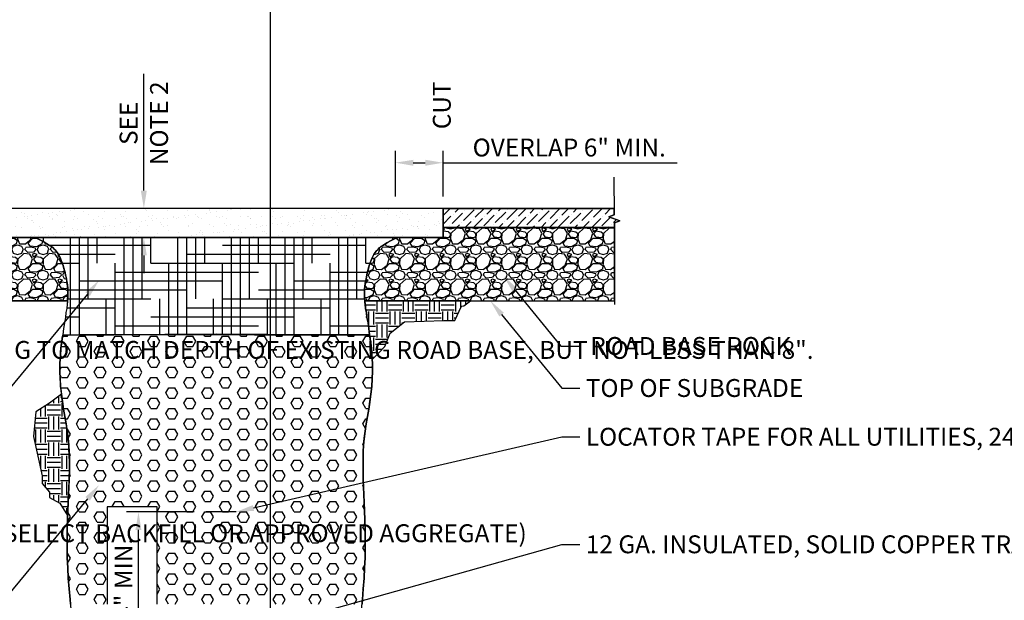
# Model space of a CAD drawing. Units: inches. Extents: x -72 to 1832, y -224 to 806.
# Drawn here: x -7 to 116, y 75 to 148 of the extents above; entities that cross this region are included whole.
import ezdxf
from ezdxf import colors
from ezdxf.entities.mleader import LeaderData, LeaderLine
from ezdxf.math import Vec2, Vec3

# ---------------------------------------------------------------- set-up
doc = ezdxf.new("R2010")
doc.units = ezdxf.units.IN
doc.header["$MEASUREMENT"] = 0
doc.layers.add('G-ANNO-TTLB-NPLT', color=205, linetype='Continuous', plot=False)
for name, color, linetype in [('G-DETL-01', 1, 'Continuous'), ('G-DETL-03', 3, 'Continuous'), ('G-DETL-05', 5, 'Continuous'), ('G-DETL-08', 8, 'Continuous'), ('G-DETL-ANNO', 7, 'Continuous'), ('G-DETL-HTCH', 252, 'Continuous')]:
    doc.layers.add(name, color=color, linetype=linetype)
doc.styles.add('NCS', font='arial.ttf')
doc.dimstyles.new('WSU Standard', dxfattribs={"dimtxt": 0.09375, "dimasz": 0.09375, "dimexe": 0.0625, "dimexo": 0.0625, "dimgap": 0.03125, "dimtad": 1, "dimdec": 4, "dimzin": 0, "dimdsep": 46, "dimlunit": 4, "dimtxsty": 'NCS', "dimcen": 0.09, "dimclrd": 1, "dimclre": 1, "dimclrt": 7, "dimadec": 0, "dimazin": 0, "dimtfac": 0.9, "dimtdec": 4, "dimtofl": 0, "dimtmove": 0, "dimatfit": 3, "dimfxl": 1, "dimfrac": 1, "dimtolj": 1, "dimtzin": 0, "dimarcsym": 0})
pattern_1 = [(0, (-2081.3812, -1276.5203), (1.65, 1.65), [1.65, -1.65]), (0, (-2081.3812, -1275.9015), (1.65, 1.65), [1.65, -1.65]), (0, (-2081.3812, -1275.2828), (1.65, 1.65), [1.65, -1.65]), (90, (-2081.175, -1275.0765), (-1.65, 1.65), [1.65, -1.65]), (90, (-2080.5562, -1275.0765), (-1.65, 1.65), [1.65, -1.65]), (90, (-2079.9374, -1275.0765), (-1.65, 1.65), [1.65, -1.65])]
pattern_2 = [(228.012788, (-2079.0772, -1273.32025), (-25.6, -28.8), [0.4305152, -42.6210818]), (184.969741, (-2079.3652, -1273.64025), (38.4, 3.2), [0.7387776, -73.1389592]), (132.510447, (-2080.1012, -1273.70425), (32, -35.2), [0.5209216, -51.5713043]), (267.273689, (-2081.3492, -1274.50425), (3.2, 64), [0.6727616, -66.6033857]), (292.833654, (-2081.3812, -1275.17625), (-16, 38.4), [0.659696, -65.309994]), (357.273689, (-2081.1252, -1275.78425), (-64, 3.2), [0.6727616, -66.6033857]), (37.6942405, (-2080.4532, -1275.81625), (-41.6, -32), [0.8896928, -88.0795154]), (72.2553284, (-2079.7492, -1275.27225), (22.4, 70.4), [0.8399616, -83.1562288]), (121.4295656, (-2079.4932, -1274.47225), (-25.6, 41.6), [0.67504, -66.829034]), (175.236358, (-2079.8452, -1273.89625), (35.2, -3.2), [0.7706624, -37.7624403]), (222.397438, (-2080.6132, -1273.83225), (-38.4, -35.2), [0.9966336, -98.6668]), (138.814075, (-2078.1812, -1274.53625), (-22.4, 19.2), [0.3401632, -33.6763034]), (171.4692344, (-2078.4372, -1274.31225), (41.6, -6.4), [0.6471584, -64.0688365]), (225, (-2079.0772, -1274.2163), (-4e-16, -3.2), [0.4525472, -4.072936]), (203.19859, (-2079.3012, -1273.83225), (16, 6.4), [0.2437056, -24.1267683]), (291.80141, (-2079.5252, -1273.92825), (-3.2, 9.6), [0.3446496, -16.8878778]), (30.963757, (-2079.3972, -1274.24825), (9.6, 6.4), [0.5597728, -18.0992733]), (161.56505, (-2078.9172, -1273.9603), (6.4, -3.2), [0.4047712, -9.7145173]), (16.38954, (-2081.3812, -1273.92825), (32, 9.6), [0.56704, -56.1371045]), (70.346176, (-2080.8372, -1273.76825), (-12.8, -35.2), [0.4757152, -47.0957048]), (293.19859, (-2078.9172, -1273.32025), (-6.4, 16), [0.487408, -23.883066]), (343.61046, (-2078.7252, -1273.76825), (-32, 9.6), [0.56704, -56.1371045]), (339.443955, (-2081.3812, -1275.91225), (-16, 6.4), [0.546816, -26.793996]), (294.775141, (-2080.8692, -1276.10425), (-16, 35.2), [0.4581696, -45.3588578]), (66.80141, (-2078.8852, -1276.52025), (6.4, 16), [0.487408, -23.883066]), (17.354025, (-2078.6932, -1276.07225), (-41.6, -12.8), [0.5364192, -53.1053556]), (69.443955, (-2080.4532, -1276.52025), (-6.4, -16), [0.273408, -27.067404]), (101.309932, (-2079.0772, -1276.52025), (-3.2, 12.8), [0.163168, -16.1536944]), (165.963757, (-2079.1092, -1276.36025), (9.6, -3.2), [0.659696, -12.534242]), (186.009006, (-2079.7492, -1276.20025), (32, 3.2), [0.61136, -60.524554]), (303.690068, (-2079.3972, -1274.53625), (-3.2, 6.4), [0.4615104, -11.0762537]), (353.1572266, (-2079.1412, -1274.92025), (54.4, -6.4), [0.8057408, -79.7682004]), (60.945396, (-2078.3412, -1275.01625), (-12.8, -22.4), [0.3294592, -32.6165573]), (90, (-2078.1812, -1274.7283), (-3.2, 3.2), [0.192, -3.008]), (120.256437, (-2079.8132, -1276.10425), (12.8, -22.4), [0.4445568, -44.011264]), (48.012788, (-2080.0372, -1275.72025), (25.6, 28.8), [0.8610304, -42.1905666]), (0, (-2079.4612, -1275.0803), (3.2, 3.2), [0.832, -2.368]), (325.3048465, (-2078.6292, -1275.08025), (32, -22.4), [0.5059648, -50.0904778]), (254.054604, (-2078.2132, -1275.36825), (-3.2, -12.8), [0.4659264, -22.8304252]), (207.6459754, (-2078.3412, -1275.81625), (-60.8, -32), [0.758608, -75.1023174]), (175.426079, (-2079.0132, -1276.16825), (-41.6, 3.2), [0.8025568, -79.453035])]

# ---------------------------------------------------------------- blocks, each defined once
blk = doc.blocks.new('*D3')
at = {"layer": 'Defpoints', "color": 0, "transparency": 16777216}
for p in [(45.72, 129.62), (39.71, 123.86), (45.72, 123.86)]:
    blk.add_point(p, dxfattribs=at)
at = {"layer": 'G-DETL-ANNO', "color": 1, "lineweight": -2, "transparency": 16777216}
for p, q in [((39.71, 125.36), (39.71, 131.12)), ((45.72, 125.36), (45.72, 131.12)), ((41.96, 129.62), (43.47, 129.62)), ((45.72, 129.62), (75.14, 129.62))]:
    blk.add_line(p, q, dxfattribs=at)
at = {"layer": 'G-DETL-ANNO', "color": 1, "transparency": 16777216}
for points in [[(41.96, 129.99), (41.96, 129.24), (39.71, 129.62)], [(43.47, 129.99), (43.47, 129.24), (45.72, 129.62)]]:
    blk.add_solid(points, dxfattribs=at)
at = {"layer": 'G-DETL-ANNO', "color": 7, "transparency": 16777216, "insert": (61.56, 131.53), "char_height": 2.25, "attachment_point": 5, "style": 'NCS'}
blk.add_mtext('\\A1;OVERLAP 6" MIN.', dxfattribs=at)
blk = doc.blocks.new('*D4')
at = {"layer": 'Defpoints', "color": 0, "transparency": 16777216}
for p in [(7.43, 85.7), (15.92, 85.7), (17.92, 67.2)]:
    blk.add_point(p, dxfattribs=at)
at = {"layer": 'G-DETL-ANNO', "color": 1, "lineweight": -2, "transparency": 16777216}
for p, q in [((14.42, 85.7), (5.93, 85.7)), ((7.43, 69.45), (7.43, 83.45)), ((16.42, 67.2), (5.93, 67.2))]:
    blk.add_line(p, q, dxfattribs=at)
at = {"layer": 'G-DETL-ANNO', "color": 1, "transparency": 16777216}
for points in [[(7.05, 83.45), (7.8, 83.45), (7.43, 85.7)], [(7.05, 69.45), (7.8, 69.45), (7.43, 67.2)]]:
    blk.add_solid(points, dxfattribs=at)
at = {"layer": 'G-DETL-ANNO', "color": 7, "transparency": 16777216, "insert": (5.55, 76.45), "char_height": 2.25, "attachment_point": 5, "rotation": 90, "style": 'NCS'}
blk.add_mtext('\\A1;24" MIN.', dxfattribs=at)
blk = doc.blocks.new('*D7')
at = {"layer": 'Defpoints', "color": 0, "transparency": 16777216}
for p in [(8.11, 123.86), (8.11, 123.86), (8.11, 120.22)]:
    blk.add_point(p, dxfattribs=at)
at = {"layer": 'G-DETL-ANNO', "color": 1, "lineweight": -2, "transparency": 16777216}
for p, q in [((8.11, 126.11), (8.11, 140.8)), ((8.11, 117.97), (8.11, 115.72))]:
    blk.add_line(p, q, dxfattribs=at)
at = {"layer": 'G-DETL-ANNO', "color": 1, "transparency": 16777216}
for points in [[(7.73, 126.11), (8.48, 126.11), (8.11, 123.86)], [(7.73, 117.97), (8.48, 117.97), (8.11, 120.22)]]:
    blk.add_solid(points, dxfattribs=at)
at = {"layer": 'G-DETL-ANNO', "color": 7, "transparency": 16777216, "char_height": 2.25, "attachment_point": 5, "rotation": 90, "style": 'NCS'}
for s, insert in [('\\A1;NOTE 2', (10.02, 134.58)), ('\\A1;SEE ', (6.19, 134.58))]:
    blk.add_mtext(s, dxfattribs=dict(at, insert=insert))

msp = doc.modelspace()

# ---------------------------------------------------------------- hatches: boundary and pattern name
at = {"layer": 'G-DETL-01'}
h = msp.add_hatch(dxfattribs=at)
h.set_pattern_fill('AR-SAND', color=256)
h.set_pattern_definition([(37.5, (-2081.3812, -1276.5203), (-0.0629934, 1.9268238), [0, -1.52, 0, -1.7, 0, -1.625]), (7.5, (-2081.3812, -1276.5203), (1.7697767, 2.822146), [0, -0.82, 0, -1.37, 0, -0.525]), (327.5, (-2082.6112, -1276.5203), (3.1141419, 0.005659), [0, -0.5, 0, -1.8, 0, -2.35]), (317.5, (-2082.6112, -1276.5203), (3.0061266, 0.8776756), [0, -0.25, 0, -1.18, 0, -1.35])])
h.paths.add_polyline_path([(45.72229, 123.85722), (17.21318, 123.85722), (-11.32898, 123.85722), (-11.32898, 120.22338), (17.21318, 120.22338), (45.72229, 120.22338)])
at = {"layer": 'G-DETL-08'}
h = msp.add_hatch(dxfattribs=at)
h.set_pattern_fill('ANSI36', color=256, scale=6)
h.set_pattern_definition([(45, (-2081.3812, -1276.52025), (0.39774756, 1.45840774), [1.875, -0.375, 0, -0.375])])
h.paths.add_polyline_path([(45.72229, 123.85722), (45.72229, 121.47871), (67.22802, 121.47871), (67.22802, 122.05486), (67.9127, 122.31077), (66.5347, 122.79891), (67.21939, 123.05482), (67.21247, 123.85722)])
h = msp.add_hatch(dxfattribs=at)
h.set_pattern_fill('EARTH', color=256, scale=6.6)
h.set_pattern_definition(pattern_1)
h.paths.add_polyline_path([(36.80287, 104.86216), (37.62874, 105.72106), (38.38855, 106.5139), (39.04924, 108.19868), (40.86616, 109.61918), (45.8214, 109.78436), (47.18958, 109.78436), (48.0017, 111.60127), (48.29902, 111.63431), (49.16713, 112.26197), (35.87789, 112.26197), (35.91093, 111.83252), (35.94396, 111.56824), (35.977, 111.30396), (36.02655, 111.03968), (36.0761, 110.7754), (36.10914, 110.46157), (36.14217, 110.14774), (36.20824, 109.81739), (36.27431, 109.48704), (36.32387, 109.12366), (36.37342, 108.76027), (36.42297, 108.36385), (36.47252, 107.96744), (36.53859, 107.5545), (36.60466, 107.14156), (36.65421, 106.69559), (36.70377, 106.24962), (36.7368, 105.78713), (36.76984, 105.32464)])
h = msp.add_hatch(dxfattribs=at)
h.set_pattern_fill('EARTH', color=256, scale=6.6)
h.set_pattern_definition(pattern_1)
h.paths.add_polyline_path([(-2.24438, 100.53458), (-3.73095, 99.37836), (-5.44877, 98.28821), (-5.74608, 95.18293), (-4.65593, 90.22769), (-4.65593, 89.30272), (-3.73095, 88.21257), (-3.73095, 87.52126), (-2.44259, 86.8251), (-1.46806, 85.27246), (-1.41851, 86.89117), (-1.38547, 87.38669), (-1.36567, 87.6837), (-1.34904, 87.98092), (-1.32853, 88.57569), (-1.28637, 89.76521), (-1.26985, 90.21118), (-1.25333, 90.68192), (-1.25333, 91.15267), (-1.25333, 91.97854), (-1.26985, 92.83745), (-1.30289, 93.67984), (-1.32142, 94.11091), (-1.36896, 94.53875), (-1.46806, 95.43069), (-1.51761, 95.87666), (-1.58368, 96.32263), (-1.64975, 96.7686), (-1.73234, 97.23109), (-1.89751, 98.15607), (-1.9801, 98.61856), (-2.04617, 99.09757), (-2.11224, 99.57657), (-2.17831, 100.05558)])
at = {"layer": 'G-DETL-HTCH'}
h = msp.add_hatch(dxfattribs=at)
h.set_pattern_fill('GRAVEL', color=256, scale=3.2)
h.set_pattern_definition(pattern_2)
h.paths.add_polyline_path([(-32.8347, 121.47871), (-32.8347, 112.26197), (-1.48898, 112.26197), (-1.46806, 112.54277), (-1.45154, 112.76445), (-1.45154, 112.98874), (-1.45154, 113.21999), (-1.45154, 113.45123), (-1.45154, 113.68247), (-1.46806, 113.91372), (-1.48458, 114.14496), (-1.51761, 114.35969), (-1.55065, 114.57442), (-1.58368, 114.80566), (-1.61672, 115.0369), (-1.66627, 115.26815), (-1.71582, 115.49939), (-1.76537, 115.71412), (-1.81493, 115.92885), (-1.881, 116.12706), (-1.94707, 116.32527), (-2.04617, 116.68865), (-2.09572, 116.85382), (-2.14528, 117.019), (-2.21135, 117.16766), (-2.27742, 117.31631), (-2.37652, 117.58059), (-2.52518, 117.91094), (-2.67383, 118.17522), (-2.77294, 118.34039), (-2.97115, 118.57164), (-3.16936, 118.76985), (-3.3015, 118.90199), (-3.49971, 119.06716), (-3.76399, 119.23234), (-4.0613, 119.43055), (-4.45772, 119.66179), (-4.95324, 119.92607), (-5.25056, 120.07473), (-5.54787, 120.22338), (-11.32898, 120.22338), (-11.32898, 121.47871)])
h = msp.add_hatch(dxfattribs=at)
h.set_pattern_fill('GRAVEL', color=256, scale=3.2)
h.set_pattern_definition(pattern_2)
h.paths.add_polyline_path([(45.72229, 121.47871), (45.72229, 120.22338), (39.94119, 120.22338), (39.34656, 119.92607), (39.0988, 119.79393), (38.65283, 119.54617), (38.45462, 119.43055), (38.1573, 119.23234), (37.89302, 119.06716), (37.56267, 118.76985), (37.46961, 118.63771), (37.2984, 118.50557), (37.16626, 118.34039), (37.0176, 118.09263), (36.86894, 117.81184), (36.76984, 117.58059), (36.72028, 117.44845), (36.67073, 117.31631), (36.60466, 117.16766), (36.53859, 117.019), (36.43949, 116.68865), (36.27431, 116.12706), (36.15869, 115.71412), (36.04307, 115.0369), (35.99352, 114.80566), (35.94396, 114.57442), (35.91093, 114.35969), (35.87789, 114.14496), (35.84486, 113.68247), (35.84486, 113.21999), (35.84486, 112.7575), (35.87789, 112.26197), (67.22802, 112.26197), (67.22802, 121.47871)])
h = msp.add_hatch(dxfattribs=at)
h.set_pattern_fill('HOUND', color=256, scale=18)
h.paths.add_polyline_path([(39.94119, 120.22338), (-5.54787, 120.22338), (-5.25056, 120.07473), (-4.95324, 119.92607), (-4.45772, 119.66179), (-4.25951, 119.54617), (-4.0613, 119.43055), (-3.76399, 119.23234), (-3.49971, 119.06716), (-3.23543, 118.83592), (-3.10329, 118.70378), (-3.03722, 118.63771), (-2.90508, 118.50557), (-2.77294, 118.34039), (-2.62428, 118.09263), (-2.42607, 117.69621), (-2.27742, 117.31631), (-2.21135, 117.16766), (-2.17831, 117.09333), (-2.14528, 117.019), (-1.99662, 116.50696), (-1.91403, 116.22616), (-1.84796, 116.02795), (-1.79015, 115.82148), (-1.71582, 115.49939), (-1.64149, 115.15253), (-1.56717, 114.69004), (-1.5011, 114.25233), (-1.4598, 113.7981), (-1.45154, 112.8766), (-1.48458, 112.32804), (-1.5011, 112.08028), (-1.51761, 111.83252), (-1.58368, 111.30396), (-1.68279, 110.7754), (-1.74886, 110.14774), (-1.881, 109.48704), (-1.9801, 108.76027), (-2.08446, 107.93459), (17.18187, 108.06633), (36.47778, 107.93459), (36.37342, 108.76027), (36.27431, 109.48704), (36.20824, 109.81739), (36.14217, 110.14774), (36.10914, 110.46157), (36.0761, 110.7754), (36.01883, 111.08087), (35.977, 111.30396), (35.94396, 111.56824), (35.91093, 111.83252), (35.89441, 112.04725), (35.87789, 112.32804), (35.84486, 112.7575), (35.84486, 113.21999), (35.84486, 113.45123), (35.86138, 113.91372), (35.92745, 114.46705), (36.04307, 115.0369), (36.15869, 115.71412), (36.3569, 116.40785), (36.48904, 116.85382), (36.53859, 117.019), (36.6377, 117.24198), (36.72028, 117.44845), (36.81939, 117.69621), (36.91849, 117.91094), (37.0176, 118.09263), (37.16626, 118.34039), (37.2984, 118.50557), (37.43053, 118.63771), (37.56267, 118.76985), (37.72785, 118.93502), (37.89302, 119.06716), (38.30596, 119.33144), (38.65283, 119.54617), (39.0988, 119.79393), (39.64387, 120.07473)])
h = msp.add_hatch(dxfattribs=at)
h.set_pattern_fill('HEX', color=256, scale=6)
h.paths.add_polyline_path([(9.76275, 74.10666), (9.76275, 86.3345), (3.49752, 86.3345), (3.49752, 74.10666), (-0.92298, 74.10666), (-1.10859, 74.09274), (-1.15423, 74.70129), (-1.28637, 76.02269), (-1.38547, 77.37712), (-1.45154, 78.66548), (-1.51761, 79.95384), (-1.51761, 81.20917), (-1.51761, 82.39842), (-1.51761, 83.58768), (-1.48458, 84.71087), (-1.45154, 85.83405), (-1.41851, 86.89117), (-1.38547, 87.38669), (-1.35244, 87.88222), (-1.32853, 88.57569), (-1.28637, 89.76521), (-1.26985, 90.21118), (-1.25333, 90.65715), (-1.25333, 91.15267), (-1.25333, 91.54909), (-1.25333, 91.97854), (-1.25333, 92.408), (-1.26985, 92.83745), (-1.30289, 93.67984), (-1.3194, 94.09278), (-1.36896, 94.53875), (-1.41851, 94.98472), (-1.46806, 95.43069), (-1.51761, 95.87666), (-1.55065, 96.09965), (-1.58368, 96.32263), (-1.64975, 96.7686), (-1.73234, 97.23109), (-1.81493, 97.69358), (-1.89751, 98.15607), (-1.9801, 98.61856), (-2.04617, 99.09757), (-2.11224, 99.57657), (-2.17831, 100.05558), (-2.24438, 100.53458), (-2.29393, 101.01359), (-2.34349, 101.4926), (-2.37652, 101.9716), (-2.40956, 102.45061), (-2.44259, 103.40862), (-2.44259, 103.90414), (-2.44259, 104.39967), (-2.40956, 104.86216), (-2.37652, 105.32464), (-2.34349, 105.78713), (-2.31045, 106.24962), (-2.2609, 106.69559), (-2.20931, 107.15992), (-2.14528, 107.5545), (-2.08446, 107.93459), (7.53481, 108.00036), (36.47778, 107.93459), (36.70377, 106.24962), (36.76984, 105.32464), (36.83591, 104.39967), (36.83591, 103.40862), (36.80287, 102.45061), (36.7368, 101.4926), (36.6377, 100.53458), (36.49375, 99.49094), (36.37342, 98.61856), (36.20824, 97.69358), (36.04307, 96.7686), (35.91093, 95.87666), (35.81182, 94.91248), (35.71272, 94.09278), (35.67968, 93.26691), (35.64665, 92.408), (35.64665, 91.54909), (35.64665, 90.65715), (35.67968, 89.76521), (35.71272, 88.84023), (35.74575, 87.88222), (35.81182, 86.89117), (35.84486, 85.83405), (35.87789, 84.71087), (35.91093, 83.58768), (35.91093, 82.39842), (35.91093, 81.20917), (35.91093, 79.95384), (35.84486, 78.66548), (35.77879, 77.37712), (35.67968, 76.02269), (35.58058, 74.70129), (35.52112, 74.10666)])

# ---------------------------------------------------------------- linework, layer by layer
at = {"layer": 'G-ANNO-TTLB-NPLT', "color": 252}
msp.add_line((24.03023, -223.14283), (24.03023, 268.85717), dxfattribs=at)
at = {"layer": 'G-ANNO-TTLB-NPLT'}
for points in [[(45.72229, 123.85722), (45.72229, 121.47871), (67.22802, 121.47871), (67.22802, 122.05486), (67.9127, 122.31077), (66.5347, 122.79891), (67.21939, 123.05482), (67.21247, 123.85722)], [(45.72229, 121.47871), (45.72229, 120.22338), (39.94119, 120.22338), (39.34656, 119.92607), (39.0988, 119.79393), (38.65283, 119.54617), (38.45462, 119.43055), (38.1573, 119.23234), (37.89302, 119.06716), (37.56267, 118.76985), (37.46961, 118.63771), (37.2984, 118.50557), (37.16626, 118.34039), (37.0176, 118.09263), (36.86894, 117.81184), (36.76984, 117.58059), (36.72028, 117.44845), (36.67073, 117.31631), (36.60466, 117.16766), (36.53859, 117.019), (36.43949, 116.68865), (36.27431, 116.12706), (36.15869, 115.71412), (36.04307, 115.0369), (35.99352, 114.80566), (35.94396, 114.57442), (35.91093, 114.35969), (35.87789, 114.14496), (35.84486, 113.68247), (35.84486, 113.21999), (35.84486, 112.7575), (35.87789, 112.26197), (67.22802, 112.26197), (67.22802, 121.47871)], [(39.94119, 120.22338), (-5.54787, 120.22338), (-5.25056, 120.07473), (-4.95324, 119.92607), (-4.45772, 119.66179), (-4.25951, 119.54617), (-4.0613, 119.43055), (-3.76399, 119.23234), (-3.49971, 119.06716), (-3.23543, 118.83592), (-3.10329, 118.70378), (-3.03722, 118.63771), (-2.90508, 118.50557), (-2.77294, 118.34039), (-2.62428, 118.09263), (-2.42607, 117.69621), (-2.27742, 117.31631), (-2.21135, 117.16766), (-2.17831, 117.09333), (-2.14528, 117.019), (-1.99662, 116.50696), (-1.91403, 116.22616), (-1.84796, 116.02795), (-1.79015, 115.82148), (-1.71582, 115.49939), (-1.64149, 115.15253), (-1.56717, 114.69004), (-1.5011, 114.25233), (-1.4598, 113.7981), (-1.45154, 112.8766), (-1.48458, 112.32804), (-1.5011, 112.08028), (-1.51761, 111.83252), (-1.58368, 111.30396), (-1.68279, 110.7754), (-1.74886, 110.14774), (-1.881, 109.48704), (-1.9801, 108.76027), (-2.08446, 107.93459), (17.18187, 108.06633), (36.47778, 107.93459), (36.37342, 108.76027), (36.27431, 109.48704), (36.20824, 109.81739), (36.14217, 110.14774), (36.10914, 110.46157), (36.0761, 110.7754), (36.01883, 111.08087), (35.977, 111.30396), (35.94396, 111.56824), (35.91093, 111.83252), (35.89441, 112.04725), (35.87789, 112.32804), (35.84486, 112.7575), (35.84486, 113.21999), (35.84486, 113.45123), (35.86138, 113.91372), (35.92745, 114.46705), (36.04307, 115.0369), (36.15869, 115.71412), (36.3569, 116.40785), (36.48904, 116.85382), (36.53859, 117.019), (36.6377, 117.24198), (36.72028, 117.44845), (36.81939, 117.69621), (36.91849, 117.91094), (37.0176, 118.09263), (37.16626, 118.34039), (37.2984, 118.50557), (37.43053, 118.63771), (37.56267, 118.76985), (37.72785, 118.93502), (37.89302, 119.06716), (38.30596, 119.33144), (38.65283, 119.54617), (39.0988, 119.79393), (39.64387, 120.07473), (39.94119, 120.22338)], [(36.80287, 104.86216), (37.62874, 105.72106), (38.38855, 106.5139), (39.04924, 108.19868), (40.86616, 109.61918), (45.8214, 109.78436), (47.18958, 109.78436), (48.0017, 111.60127), (48.29902, 111.63431), (49.16713, 112.26197), (35.87789, 112.26197), (35.91093, 111.83252), (35.94396, 111.56824), (35.977, 111.30396), (36.02655, 111.03968), (36.0761, 110.7754), (36.10914, 110.46157), (36.14217, 110.14774), (36.20824, 109.81739), (36.27431, 109.48704), (36.32387, 109.12366), (36.37342, 108.76027), (36.42297, 108.36385), (36.47252, 107.96744), (36.53859, 107.5545), (36.60466, 107.14156), (36.65421, 106.69559), (36.70377, 106.24962), (36.7368, 105.78713), (36.76984, 105.32464)], [(-2.24438, 100.53458), (-3.73095, 99.37836), (-5.44877, 98.28821), (-5.74608, 95.18293), (-4.65593, 90.22769), (-4.65593, 89.30272), (-3.73095, 88.21257), (-3.73095, 87.52126), (-2.44259, 86.8251), (-1.46806, 85.27246), (-1.41851, 86.89117), (-1.38547, 87.38669), (-1.36567, 87.6837), (-1.34904, 87.98092), (-1.32853, 88.57569), (-1.28637, 89.76521), (-1.26985, 90.21118), (-1.25333, 90.68192), (-1.25333, 91.15267), (-1.25333, 91.97854), (-1.26985, 92.83745), (-1.30289, 93.67984), (-1.32142, 94.11091), (-1.36896, 94.53875), (-1.46806, 95.43069), (-1.51761, 95.87666), (-1.58368, 96.32263), (-1.64975, 96.7686), (-1.73234, 97.23109), (-1.89751, 98.15607), (-1.9801, 98.61856), (-2.04617, 99.09757), (-2.11224, 99.57657), (-2.17831, 100.05558)]]:
    msp.add_lwpolyline(points, close=True, dxfattribs=at)
for points in [[(-32.8347, 112.26197), (-1.48898, 112.26197), (-1.46806, 112.54277), (-1.45154, 112.76445), (-1.45154, 112.98874), (-1.45154, 113.21999), (-1.45154, 113.45123), (-1.45154, 113.68247), (-1.46806, 113.91372), (-1.48458, 114.14496), (-1.51761, 114.35969), (-1.55065, 114.57442), (-1.58368, 114.80566), (-1.61672, 115.0369), (-1.66627, 115.26815), (-1.71582, 115.49939), (-1.76537, 115.71412), (-1.81493, 115.92885), (-1.881, 116.12706), (-1.94707, 116.32527), (-2.04617, 116.68865), (-2.09572, 116.85382), (-2.14528, 117.019), (-2.21135, 117.16766), (-2.27742, 117.31631), (-2.37652, 117.58059), (-2.52518, 117.91094), (-2.67383, 118.17522), (-2.77294, 118.34039), (-2.97115, 118.57164), (-3.16936, 118.76985), (-3.3015, 118.90199), (-3.49971, 119.06716), (-3.76399, 119.23234), (-4.0613, 119.43055), (-4.45772, 119.66179), (-4.95324, 119.92607), (-5.25056, 120.07473), (-5.54787, 120.22338), (-11.32898, 120.22338)], [(-1.10859, 74.09274), (-1.15423, 74.70129), (-1.28637, 76.02269), (-1.38547, 77.37712), (-1.45154, 78.66548), (-1.51761, 79.95384), (-1.51761, 81.20917), (-1.51761, 82.39842), (-1.51761, 83.58768), (-1.48458, 84.71087), (-1.45154, 85.83405), (-1.41851, 86.89117), (-1.38547, 87.38669), (-1.35244, 87.88222), (-1.32853, 88.57569), (-1.28637, 89.76521), (-1.26985, 90.21118), (-1.25333, 90.65715), (-1.25333, 91.15267), (-1.25333, 91.54909), (-1.25333, 91.97854), (-1.25333, 92.408), (-1.26985, 92.83745), (-1.30289, 93.67984), (-1.3194, 94.09278), (-1.36896, 94.53875), (-1.41851, 94.98472), (-1.46806, 95.43069), (-1.51761, 95.87666), (-1.55065, 96.09965), (-1.58368, 96.32263), (-1.64975, 96.7686), (-1.73234, 97.23109), (-1.81493, 97.69358), (-1.89751, 98.15607), (-1.9801, 98.61856), (-2.04617, 99.09757), (-2.11224, 99.57657), (-2.17831, 100.05558), (-2.24438, 100.53458), (-2.29393, 101.01359), (-2.34349, 101.4926), (-2.37652, 101.9716), (-2.40956, 102.45061), (-2.44259, 103.40862), (-2.44259, 103.90414), (-2.44259, 104.39967), (-2.40956, 104.86216), (-2.37652, 105.32464), (-2.34349, 105.78713), (-2.31045, 106.24962), (-2.2609, 106.69559), (-2.20931, 107.15992), (-2.14528, 107.5545), (-2.08446, 107.93459), (7.53481, 108.00036), (36.47778, 107.93459), (36.70377, 106.24962), (36.76984, 105.32464), (36.83591, 104.39967), (36.83591, 103.40862), (36.80287, 102.45061), (36.7368, 101.4926), (36.6377, 100.53458), (36.49375, 99.49094), (36.37342, 98.61856), (36.20824, 97.69358), (36.04307, 96.7686), (35.91093, 95.87666), (35.81182, 94.91248), (35.71272, 94.09278), (35.67968, 93.26691), (35.64665, 92.408), (35.64665, 91.54909), (35.64665, 90.65715), (35.67968, 89.76521), (35.71272, 88.84023), (35.74575, 87.88222), (35.81182, 86.89117), (35.84486, 85.83405), (35.87789, 84.71087), (35.91093, 83.58768), (35.91093, 82.39842), (35.91093, 81.20917), (35.91093, 79.95384), (35.84486, 78.66548), (35.77879, 77.37712), (35.67968, 76.02269), (35.58058, 74.70129), (35.52112, 74.10666)], [(9.76275, 74.10666), (9.76275, 86.3345), (3.49752, 86.3345), (3.49752, 74.10666)]]:
    msp.add_lwpolyline(points, dxfattribs=at)
at = {"layer": 'G-DETL-01', "lineweight": -3}
for points in [[(67.17829, 127.82045), (67.21939, 123.05482), (66.5347, 122.79891), (67.9127, 122.31077), (67.22802, 122.05486), (67.22802, 111.79126)], [(45.72229, 123.85722), (67.21247, 123.85722)], [(45.72229, 121.47871), (67.22802, 121.47871)], [(-1.48458, 112.26197), (-32.8347, 112.26197)], [(35.87789, 112.26197), (67.22802, 112.26197)], [(36.50556, 107.9344), (17.21318, 108.06654), (-2.11224, 107.9344)]]:
    msp.add_lwpolyline(points, dxfattribs=at)
at = {"layer": 'G-DETL-03', "lineweight": -3}
msp.add_lwpolyline([(45.72229, 123.85722), (17.21318, 123.85722), (-11.32898, 123.85722), (-11.32898, 120.22338), (17.21318, 120.22338), (45.72229, 120.22338)], close=True, dxfattribs=at)
at = {"layer": 'G-DETL-05', "lineweight": -3}
for points in [[(-5.54787, 120.22338), (-4.95324, 119.92607), (-4.45772, 119.66179), (-4.0613, 119.43055), (-3.76399, 119.23234), (-3.49971, 119.06716), (-3.3015, 118.90199), (-3.16936, 118.76985), (-3.03722, 118.63771), (-2.90508, 118.50557), (-2.77294, 118.34039), (-2.67383, 118.17522), (-2.57473, 118.01005), (-2.47563, 117.81184), (-2.37652, 117.58059), (-2.27742, 117.31631), (-2.14528, 117.019), (-2.04617, 116.68865), (-1.94707, 116.32527), (-1.81493, 115.92885), (-1.71582, 115.49939), (-1.61672, 115.0369), (-1.55065, 114.57442), (-1.48458, 114.14496), (-1.45154, 113.68247), (-1.45154, 113.21999), (-1.45154, 112.7575), (-1.48458, 112.32804), (-1.51761, 111.83252), (-1.58368, 111.30396), (-1.68279, 110.7754), (-1.74886, 110.14774), (-1.881, 109.48704), (-1.9801, 108.76027), (-2.07921, 107.96744), (-2.21135, 107.14156), (-2.31045, 106.24962), (-2.37652, 105.32464), (-2.44259, 104.39967), (-2.44259, 103.40862), (-2.40956, 102.45061), (-2.34349, 101.4926), (-2.24438, 100.53458), (-2.11224, 99.57657), (-1.9801, 98.61856), (-1.81493, 97.69358), (-1.64975, 96.7686), (-1.51761, 95.87666), (-1.41851, 94.98472), (-1.3194, 94.09278), (-1.28637, 93.26691), (-1.25333, 92.408), (-1.25333, 91.54909), (-1.25333, 90.65715), (-1.28637, 89.76521), (-1.3194, 88.84023), (-1.35244, 87.88222), (-1.41851, 86.89117), (-1.45154, 85.83405), (-1.48458, 84.71087), (-1.51761, 83.58768), (-1.51761, 82.39842), (-1.51761, 81.20917), (-1.51761, 79.95384), (-1.45154, 78.66548), (-1.38547, 77.37712), (-1.28637, 76.02269), (-1.15423, 74.70129), (-1.05512, 73.37989)], [(35.44844, 73.37989), (35.58058, 74.70129), (35.67968, 76.02269), (35.77879, 77.37712), (35.84486, 78.66548), (35.91093, 79.95384), (35.91093, 81.20917), (35.91093, 82.39842), (35.91093, 83.58768), (35.87789, 84.71087), (35.84486, 85.83405), (35.81182, 86.89117), (35.74575, 87.88222), (35.71272, 88.84023), (35.67968, 89.76521), (35.64665, 90.65715), (35.64665, 91.54909), (35.64665, 92.408), (35.67968, 93.26691), (35.71272, 94.09278), (35.81182, 94.98472), (35.91093, 95.87666), (36.04307, 96.7686), (36.20824, 97.69358), (36.37342, 98.61856), (36.50556, 99.57657), (36.6377, 100.53458), (36.7368, 101.4926), (36.80287, 102.45061), (36.83591, 103.40862), (36.83591, 104.39967), (36.76984, 105.32464), (36.70377, 106.24962), (36.60466, 107.14156), (36.47252, 107.96744), (36.37342, 108.76027), (36.27431, 109.48704), (36.14217, 110.14774), (36.0761, 110.7754), (35.977, 111.30396), (35.91093, 111.83252), (35.87789, 112.32804), (35.84486, 112.7575), (35.84486, 113.21999), (35.84486, 113.68247), (35.87789, 114.14496), (35.94396, 114.57442), (36.04307, 115.0369), (36.10914, 115.49939), (36.20824, 115.92885), (36.34038, 116.32527), (36.43949, 116.68865), (36.53859, 117.019), (36.67073, 117.31631), (36.76984, 117.58059), (36.86894, 117.81184), (36.96805, 118.01005), (37.06715, 118.17522), (37.16626, 118.34039), (37.2984, 118.50557), (37.43053, 118.63771), (37.56267, 118.76985), (37.69481, 118.90199), (37.89302, 119.06716), (38.1573, 119.23234), (38.45462, 119.43055), (38.85104, 119.66179), (39.34656, 119.92607), (39.94119, 120.22338)], [(19.69079, 85.70191), (15.92481, 85.70191)]]:
    msp.add_lwpolyline(points, dxfattribs=at)

# ---------------------------------------------------------------- texts
at = {"layer": 'G-DETL-ANNO', "insert": (44.42253, 133.8328), "char_height": 2.25, "width": 7.1813218, "attachment_point": 1, "rotation": 90, "style": 'NCS'}
msp.add_mtext('{\\C7;CUT}', dxfattribs=at)

# ---------------------------------------------------------------- dimensions: what is measured, and where the dimension line sits
at = {"layer": 'G-DETL-ANNO'}
for base, p1, p2, text, picture, middle in [((8.10744, 123.85722), (8.10744, 120.22338), (8.10744, 123.85722), 'SEE \\X NOTE 2', '*D7', (8.10744, 134.58105)), ((7.42608, 85.70191), (17.92343, 67.20237), (15.92481, 85.70191), '24" MIN.', '*D4', (5.5457, 76.45214))]:
    dim = msp.add_linear_dim(base=base, p1=p1, p2=p2, angle=90, text=text, dimstyle='WSU Standard', dxfattribs=at)
    dim.commit()
    dim.dimension.update_dxf_attribs({"geometry": picture, "text_midpoint": middle})
dim = msp.add_linear_dim(base=(45.72229, 129.61529), p1=(39.70994, 123.85722), p2=(45.72229, 123.85722), text='OVERLAP 6" MIN.', dimstyle='WSU Standard', dxfattribs=at)
dim.commit()
dim.dimension.update_dxf_attribs({"geometry": '*D3', "text_midpoint": (61.55696, 131.52943)})

# ---------------------------------------------------------------- leaders
ml = msp.add_multileader_mtext('Standard', dxfattribs=at)
ml.set_content('{\\C7;EXISTING PAVEMENT}', color=256, style='NCS')
ml.set_leader_properties(color=1)
ml.build(insert=Vec2(0, 0))
ml.multileader.update_dxf_attribs({"text_right_attachment_type": 3, "dogleg_length": 0.09375, "arrow_head_size": 2.25, "scale": 24})
ctx = ml.context
ctx.base_point, ctx.scale, ctx.char_height, ctx.arrow_head_size, ctx.landing_gap_size, ctx.plane_origin = Vec3(-57.29377, 137.88267), 24, 2.25, 2.25, 0.75, Vec3(-13.84132, 138.88726)
ctx.right_attachment = 3
notes = []
notes.append((ctx, [(0, (1, 1, 0), (-21.02007, 137.8443), (-1, 0), 2.25, [(0, [(-25.52836, 123.85722)], 0, [])])]))
ctx.mtext.insert, ctx.mtext.width, ctx.mtext.flow_direction = Vec3(-56.54377, 139.02685), 36.6509895, 5
ml = msp.add_multileader_mtext('Standard', dxfattribs=at)
ml.set_content(' ROAD BASE ROCK', color=256, style='NCS')
ml.set_leader_properties(color=1)
ml.build(insert=Vec2(0, 0))
ml.multileader.update_dxf_attribs({"text_right_attachment_type": 3, "dogleg_length": 0.09375, "arrow_head_size": 2.25, "scale": 24})
ctx = ml.context
ctx.base_point, ctx.scale, ctx.char_height, ctx.arrow_head_size, ctx.landing_gap_size, ctx.plane_origin = Vec3(62.76331, 106.55779), 24, 2.25, 2.25, 0.75, Vec3(53.33457, 115.32823)
ctx.right_attachment = 3
notes.append((ctx, [(0, (1, 1, 0), (60.51331, 106.55779), (1, 0), 2.25, [(0, [(53.33457, 115.32823)], 0, [])])]))
ctx.mtext.insert, ctx.mtext.flow_direction = Vec3(63.51331, 107.70198), 5
ml = msp.add_multileader_mtext('Standard', dxfattribs=at)
ml.set_content('{\\C7;COMPACTED CRUSHED SURFACING TO MATCH DEPTH OF EXISTING ROAD BASE, BUT NOT LESS THAN 8".}', color=256, style='NCS')
ml.set_leader_properties(color=1)
ml.build(insert=Vec2(0, 0))
ml.multileader.update_dxf_attribs({"text_right_attachment_type": 3, "dogleg_length": 0.09375, "arrow_head_size": 2.25, "scale": 24})
ctx = ml.context
ctx.base_point, ctx.scale, ctx.char_height, ctx.arrow_head_size, ctx.landing_gap_size, ctx.plane_origin = Vec3(-57.29377, 106.0623), 24, 2.25, 2.25, 0.75, Vec3(-10.19006, 99.63475)
ctx.right_attachment = 3
notes.append((ctx, [(0, (1, 1, 0), (-17.3688, 90.86431), (-1, 0), 2.25, [(0, [(2.48235, 114.83518)], 0, [])])]))
ctx.mtext.insert, ctx.mtext.width, ctx.mtext.flow_direction = Vec3(-56.54377, 107.20649), 36.6509895, 5
ml = msp.add_multileader_mtext('Standard', dxfattribs=at)
ml.set_content('TOP OF SUBGRADE', color=256, style='NCS')
ml.set_leader_properties(color=1)
ml.build(insert=Vec2(0, 0))
ml.multileader.update_dxf_attribs({"text_right_attachment_type": 3, "dogleg_length": 0.09375, "arrow_head_size": 2.25, "scale": 24})
ctx = ml.context
ctx.base_point, ctx.scale, ctx.char_height, ctx.arrow_head_size, ctx.landing_gap_size, ctx.plane_origin = Vec3(62.8892, 101.27249), 24, 2.25, 2.25, 0.75, Vec3(53.46046, 110.04292)
ctx.right_attachment = 3
notes.append((ctx, [(0, (1, 1, 0), (60.6392, 101.27249), (1, 0), 2.25, [(0, [(51.63694, 112.26197)], 0, [])])]))
ctx.mtext.insert, ctx.mtext.width, ctx.mtext.flow_direction = Vec3(63.6392, 102.41667), 32.7142795, 5
ml = msp.add_multileader_mtext('Standard', dxfattribs=at)
ml.set_content('{\\C7;LOCATOR TAPE FOR ALL UTILITIES, 24" ABOVE PIPE. SEE DCS 33 05 26.}', color=256, style='NCS')
ml.set_leader_properties(color=1)
ml.build(insert=Vec2(0, 0))
ml.multileader.update_dxf_attribs({"text_right_attachment_type": 3, "dogleg_length": 0.09375, "arrow_head_size": 2.25, "scale": 24})
ctx = ml.context
ctx.base_point, ctx.scale, ctx.char_height, ctx.arrow_head_size, ctx.landing_gap_size, ctx.plane_origin = Vec3(62.8892, 95.14184), 24, 2.25, 2.25, 0.75, Vec3(53.46046, 86.37141)
ctx.right_attachment = 3
notes.append((ctx, [(0, (1, 1, 0), (60.6392, 95.14184), (1, 0), 2.25, [(0, [(19.69079, 85.70191)], 0, [])])]))
ctx.mtext.insert, ctx.mtext.width, ctx.mtext.flow_direction = Vec3(63.6392, 96.2868), 39.213876, 5
ml = msp.add_multileader_mtext('Standard', dxfattribs=at)
ml.set_content('{\\C7;COMPACTED TRENCH BACKFILL (SELECT BACKFILL OR APPROVED AGGREGATE)}', color=256, style='NCS')
ml.set_leader_properties(color=1)
ml.build(insert=Vec2(0, 0))
ml.multileader.update_dxf_attribs({"text_right_attachment_type": 3, "dogleg_length": 0.09375, "arrow_head_size": 2.25, "scale": 24})
ctx = ml.context
ctx.base_point, ctx.scale, ctx.char_height, ctx.arrow_head_size, ctx.landing_gap_size, ctx.plane_origin = Vec3(-57.46346, 82.69881), 24, 2.25, 2.25, 0.75, Vec3(-1.91381, 83.85107)
ctx.right_attachment = 3
notes.append((ctx, [(0, (1, 1, 0), (-9.09255, 75.08063), (-1, 0), 2.25, [(0, [(2.48235, 89.09219)], 0, [])])]))
ctx.mtext.insert, ctx.mtext.width, ctx.mtext.flow_direction = Vec3(-56.71346, 84.15456), 45.1396029, 5
ml = msp.add_multileader_mtext('Standard', dxfattribs=at)
ml.set_content('{\\C7;12 GA. INSULATED, SOLID COPPER TRACER WIRE FOR UTILITIES. SEE DCS 33 05 26.}', color=256, style='NCS')
ml.set_leader_properties(color=1)
ml.build(insert=Vec2(0, 0))
ml.multileader.update_dxf_attribs({"text_right_attachment_type": 3, "dogleg_length": 0.09375, "arrow_head_size": 2.25, "scale": 24})
ctx = ml.context
ctx.base_point, ctx.scale, ctx.char_height, ctx.arrow_head_size, ctx.landing_gap_size, ctx.plane_origin = Vec3(62.8892, 81.61608), 24, 2.25, 2.25, 0.75, Vec3(117.28008, 65.36106)
ctx.right_attachment = 3
notes.append((ctx, [(1, (1, 1, 0), (60.6392, 81.61608), (1, 0), 2.25, [(0, [(18.17515, 69.70112)], 0, [])])]))
ctx.mtext.insert, ctx.mtext.width, ctx.mtext.flow_direction = Vec3(63.6392, 82.76104), 45.1396029, 5
for ctx, leaders in notes:
    for number, flags, end, landing, length, lines in leaders:
        leader = LeaderData()
        leader.index, (leader.has_last_leader_line, leader.has_dogleg_vector, leader.attachment_direction) = number, flags
        leader.last_leader_point, leader.dogleg_vector, leader.dogleg_length = Vec3(end), Vec3(landing), length
        for number, points, colour, breaks in lines:
            line = LeaderLine()
            line.index, line.vertices, line.color, line.breaks = number, Vec3.list(points), colors.encode_raw_color(colour), breaks
            leader.lines.append(line)
        ctx.leaders.append(leader)

doc.saveas('drawing.dxf')
